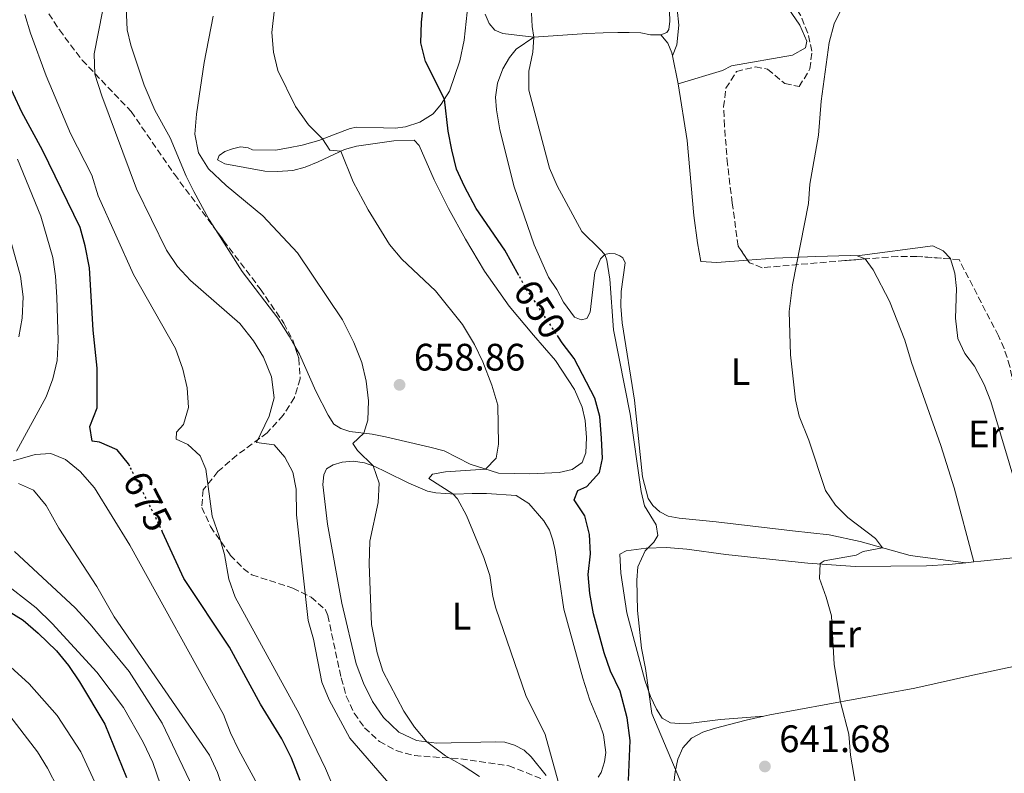
# Model space of a CAD drawing. Units: metres. Extents: x 654998 to 658457, y 4739429 to 4741820.
# Drawn here: x 655591 to 655849, y 4740068 to 4740265 of the extents above; entities that cross this region are included whole.
import ezdxf
from ezdxf.enums import TextEntityAlignment as Align

# ---------------------------------------------------------------- set-up
doc = ezdxf.new("R2010")
doc.units = ezdxf.units.M
doc.header["$MEASUREMENT"] = 0
doc.linetypes.add('DGN Style 3', pattern=[2.435890702152634, 1.739921930109024, -0.6959687720436097])
doc.linetypes.add('DGN Style 5', pattern=[1.217945351076317, 0.5219765790327072, -0.6959687720436097])
for name, color, linetype, lineweight in [('Cota de curva de nivel directora', 7, 'Continuous', 0), ('Cota de punto acotado terreno', 7, 'Continuous', 0), ('Curva de nivel directora', 30, 'Continuous', 30), ('Curva de nivel directora no vista', 30, 'DGN Style 5', 30), ('Curva de nivel intermedia', 30, 'Continuous', 0), ('Etiqueta de uso rústico', 92, 'Continuous', 0), ('Línea de cambio de uso (parcela vista)', 92, 'Continuous', 0), ('Punto acotado terreno (símbolo)', 7, 'Continuous', 0), ('Zona arbolada', 92, 'DGN Style 3', 0)]:
    doc.layers.add(name, color=color, linetype=linetype, lineweight=lineweight)
doc.styles.add('Style-Arial', font='arial.ttf')

# ---------------------------------------------------------------- blocks, each defined once
blk = doc.blocks.new('5PATER')
at = {"layer": 'Punto acotado terreno (símbolo)', "linetype": 'Continuous', "lineweight": 0}
h = blk.add_hatch(color=51, dxfattribs=at)
edge = h.paths.add_edge_path()
edge.add_ellipse((0, 0), major_axis=(-0.1095731443231308, -0.1110710700762829), ratio=0.9994222409660317, start_angle=0, end_angle=360)

msp = doc.modelspace()

# ---------------------------------------------------------------- linework, layer by layer
at = {"layer": 'Curva de nivel directora', "color": 30, "linetype": 'Continuous', "lineweight": 30, "flags": 128}
for points, elevation in [([(655721.6400000004, 4740198.01), (655717.9700000001, 4740204.640000002), (655710.4399999998, 4740215.529999999), (655707.3799999999, 4740221.320000002), (655705.2899999999, 4740225.86), (655704.0999999986, 4740230.91), (655703.1299999985, 4740235.840000001), (655702.1200000005, 4740244.180000001), (655697.2099999997, 4740254.07), (655695.9899999994, 4740258.930000001), (655696.0999999989, 4740264.310000001), (655696.7499999994, 4740270.000000001)], 650.0000000000001), ([(655619.7800000008, 4740148.050000002), (655619.4399999989, 4740148.710000001), (655616.4699999985, 4740152.380000001), (655611.8700000006, 4740154.33), (655609.9599999995, 4740154.620000001), (655609.3400000003, 4740158.49), (655611.2000000001, 4740163.4), (655611.229999999, 4740173.74), (655610.2099999998, 4740183.730000002), (655609.2499999988, 4740200.04), (655608.0599999997, 4740205.800000002), (655606.8300000002, 4740210.580000001), (655596.8899999983, 4740230.830000003), (655591.5100000004, 4740240.760000001), (655587.1600000006, 4740250.17)], 675.0000000000001), ([(655742.7699999994, 4740146.470000002), (655743.4800000002, 4740150.11), (655743.259999999, 4740155.400000001), (655742.7999999986, 4740161.09), (655741.4699999986, 4740165.910000001), (655736.1299999988, 4740176.279999999), (655732.9799999995, 4740180.350000001), (655731.9899999992, 4740181.850000001)], 650.0000000000006), ([(655750.3099999987, 4740065.820000002), (655750.7600000004, 4740076.24), (655750.0000000002, 4740082.210000002), (655748.1299999994, 4740089.17), (655745.6399999994, 4740094.45), (655743.980000001, 4740099.170000001), (655741.149999999, 4740109.390000002), (655740.1699999999, 4740114.77), (655739.7899999999, 4740119.75), (655740.389999999, 4740125.109999999), (655740.0800000007, 4740130.210000001), (655738.9099999993, 4740135.119999999), (655736.1199999999, 4740139.300000001), (655737.0499999997, 4740141.690000001), (655739.4300000002, 4740142.800000001), (655742.7699999994, 4740146.470000002)], 650.0000000000001), ([(655664.3999999996, 4740065.79), (655662.0899999985, 4740071.600000001), (655659.5800000007, 4740076.670000001), (655654.0300000005, 4740085.75), (655645.919999999, 4740100.660000001), (655633.9599999986, 4740118.690000001), (655628.3499999985, 4740130.850000001)], 675.0000000000001), ([(655583.2800000004, 4740113.04), (655591.8700000001, 4740107.77), (655595.8399999999, 4740104.4), (655600.5800000007, 4740099.750000002), (655603.769999998, 4740095.890000002), (655606.6099999989, 4740091.640000001), (655613.2699999998, 4740080.550000002), (655618.9099999992, 4740066.550000003)], 700.0000000000001)]:
    msp.add_lwpolyline(points, dxfattribs=dict(at, elevation=elevation))
at = {"layer": 'Curva de nivel directora no vista', "color": 30, "linetype": 'DGN Style 5', "lineweight": 30, "flags": 128}
for points, elevation in [([(655731.9899999992, 4740181.850000001), (655723.4299999984, 4740194.78), (655721.6400000004, 4740198.01)], 650.0000000000005), ([(655628.3499999985, 4740130.850000001), (655626.4399999996, 4740134.970000002), (655619.7800000008, 4740148.050000002)], 675.0000000000005)]:
    msp.add_lwpolyline(points, dxfattribs=dict(at, elevation=elevation))
at = {"layer": 'Curva de nivel intermedia', "color": 30, "linetype": 'Continuous', "lineweight": 0, "flags": 128}
for points, elevation in [([(655716.1300000006, 4740164.039999997), (655714.51, 4740169.330000001), (655712.1600000008, 4740175.41), (655709.9900000005, 4740179.92), (655706.8700000002, 4740185.16), (655699.8300000017, 4740194.029999999), (655691.0000000005, 4740202.319999999), (655687.7200000014, 4740206.100000001), (655682.2100000017, 4740215.230000001), (655678.2900000013, 4740222.51), (655674.980000001, 4740230.560000001), (655672.1399999999, 4740230.82), (655670.2300000011, 4740233.76), (655666.5900000001, 4740237.430000001), (655663.120000001, 4740242.220000001), (655658.5600000012, 4740251.659999999), (655657.4100000003, 4740256.529999999), (655656.980000001, 4740261.63), (655658.2700000008, 4740273.32)], 655), ([(655644.5600000002, 4740124.980000001), (655643.2000000012, 4740129.789999999), (655641.3300000002, 4740134.969999999), (655639.7000000008, 4740147.32), (655638.1800000009, 4740150.779999998), (655635.0100000014, 4740153.800000001), (655631.9500000014, 4740155.180000001), (655631.9700000016, 4740157.02), (655633.8400000001, 4740158.970000001), (655635.120000001, 4740163.409999999), (655634.8000000013, 4740168.609999998), (655633.7000000017, 4740173.48), (655631.7700000004, 4740178.869999998), (655620.7599999999, 4740198.249999999), (655611.5300000008, 4740218.909999999), (655609.8299999998, 4740224.27), (655604.2500000009, 4740235.21), (655597.9200000007, 4740250.289999999), (655593.77, 4740261.429999999), (655592.2700000004, 4740266.34)], 670.0000000000001), ([(655648.57, 4740185.41), (655635.6500000006, 4740196.720000001), (655632.2900000013, 4740200.410000001), (655629.3800000009, 4740204.650000001), (655621.5399999999, 4740220.689999999), (655612.4299999994, 4740245.039999999), (655610.6500000001, 4740250.73), (655610.4600000002, 4740256.060000001), (655612.6500000006, 4740267.109999998)], 665), ([(655691.5300000003, 4740083.899999999), (655686.0300000017, 4740094.390000001), (655684.5400000009, 4740099.170000001), (655683.0700000002, 4740106.649999999), (655682.4199999997, 4740122.430000001), (655682.6200000007, 4740128.42), (655684.7500000009, 4740138.609999998), (655685.0500000004, 4740143.609999998), (655683.5199999993, 4740148.179999999), (655679.410000001, 4740152.17), (655678.1799999995, 4740154.050000001), (655681.0499999993, 4740156.720000001), (655682.0900000011, 4740160.159999999), (655682.2400000007, 4740165.16), (655681.6600000019, 4740170.359999998), (655680.4800000016, 4740175.220000001), (655678.4299999997, 4740180.429999998), (655675.4300000002, 4740186.42), (655663.6399999995, 4740203.989999999), (655654.5800000004, 4740213.599999999), (655645.0000000005, 4740221.609999999), (655640.3600000001, 4740225.91), (655637.7600000007, 4740230.13), (655636.7800000017, 4740235.039999999), (655637.24, 4740240.289999999), (655639.2600000005, 4740253.81), (655641.6200000008, 4740265.91)], 660.0000000000001), ([(655724.2500000009, 4740246.569999999), (655724.2199999997, 4740251.509999999), (655725.2700000004, 4740256.519999999), (655725.5200000005, 4740260.42), (655725.0700000012, 4740263.189999998), (655724.9500000007, 4740266.74)], 645.0000000000001), ([(655814.9900000005, 4740129.12), (655807.6900000003, 4740134.689999999), (655804.4900000017, 4740137.84), (655801.9000000012, 4740141.699999999), (655797.5200000004, 4740154.889999999), (655794.9699999999, 4740161.190000001), (655794.0500000013, 4740165.48), (655792.7000000012, 4740177.25), (655792.3700000005, 4740188.58), (655793.24, 4740195.539999999), (655797.4000000019, 4740216.899999999), (655797.7400000015, 4740221.929999999), (655800.0800000017, 4740234.759999999), (655800.7700000001, 4740243.63), (655802.8500000011, 4740259.039999999), (655804.160000001, 4740263.87), (655806.0200000006, 4740267.679999999)], 640), ([(655764.690000002, 4740063.689999999), (655756.4100000008, 4740083.320000002), (655754.7700000001, 4740095.109999999), (655753.6900000006, 4740100.449999999), (655752.7100000017, 4740110.34), (655752.5300000005, 4740118.199999998), (655752.7800000008, 4740121.689999999), (655754.6600000006, 4740125.92), (655756.9100000014, 4740128.199999999), (655757.990000001, 4740129.970000002), (655757.6, 4740132.689999999), (655754.4900000007, 4740137.66), (655753.6400000014, 4740141.449999999), (655750.7800000004, 4740161.699999999), (655746.3900000005, 4740183.75), (655745.4299999994, 4740197.09), (655744.6700000016, 4740202.020000001), (655744.0900000005, 4740203.509999999), (655742.9400000017, 4740204.859999998), (655738.0700000012, 4740209.52), (655731.6300000015, 4740221.52), (655729.6700000013, 4740226.12), (655724.2500000009, 4740246.569999999)], 645.0000000000001), ([(655590.1600000003, 4740152.01), (655597.9299999997, 4740166.21), (655599.5999999995, 4740170.929999999), (655600.7700000006, 4740175.789999999), (655601.020000001, 4740181.019999999), (655600.6900000002, 4740192.349999999), (655600.3700000006, 4740197.809999999), (655599.6500000008, 4740202.76), (655596.5199999993, 4740213.59), (655590.3700000005, 4740228.509999999)], 680), ([(655590.7200000013, 4740181.92), (655591.5900000008, 4740186.84), (655591.8800000013, 4740192.4), (655591.1900000006, 4740197.829999999), (655586.7900000019, 4740213.63)], 685.0000000000001), ([(655688.1300000005, 4740064.51), (655677.4100000005, 4740076.91), (655671.940000001, 4740086.92), (655670.0800000014, 4740091.570000002), (655667.8300000007, 4740102.829999999), (655666.4800000006, 4740107.65), (655663.4299999995, 4740135.310000001), (655663.310000001, 4740142.100000001), (655662.4200000013, 4740146.489999999), (655660.3499999995, 4740150.460000001), (655657.5800000001, 4740153.689999999), (655652.9500000009, 4740154.310000001), (655656.2900000003, 4740161.17), (655657.6100000013, 4740166), (655656.9100000017, 4740171.519999999), (655654.8100000008, 4740176.67), (655652.1799999998, 4740180.92), (655648.57, 4740185.41)], 665), ([(655732.3700000015, 4740063.98), (655728.5, 4740077.849999999), (655723.4599999997, 4740088.07), (655715.5899999996, 4740110.92), (655714.7699999993, 4740113.939999999), (655714.0499999997, 4740119.460000002), (655712.4300000013, 4740124.189999999), (655707.9000000006, 4740135.13), (655705.5600000004, 4740139.550000002), (655704.2999999998, 4740140.820000002), (655698.0800000015, 4740144.830000001), (655699.0400000004, 4740145.970000001), (655702.390000001, 4740146.569999999), (655712.9299999998, 4740147.31), (655715.7000000014, 4740150.210000001), (655716.2699999991, 4740153.84), (655716.1300000006, 4740164.039999997)], 655), ([(655644.3400000011, 4740083.06), (655619.8200000012, 4740127.4), (655610.5300000017, 4740142.399999999), (655606.8100000002, 4740146.730000001), (655602.9200000009, 4740149.86), (655599.13, 4740151.429999999), (655594.9800000016, 4740151.13), (655589.2900000009, 4740149.489999999)], 680), ([(655646.3200000013, 4740057.029999998), (655642.7800000008, 4740067.88), (655640.6300000006, 4740072.390000001), (655615.7100000007, 4740108.67), (655611.1799999999, 4740116.539999999), (655601.2200000001, 4740131.849999999), (655597.9200000007, 4740137.77), (655594.5999999993, 4740141.769999999), (655590.680000001, 4740143.59)], 685.0000000000001), ([(655811.2300000008, 4740056.21), (655808.4600000014, 4740072.38), (655807.9699999997, 4740077.9), (655805.8000000016, 4740086.31), (655804.1800000012, 4740096.2), (655803.4099999999, 4740108.869999999), (655802.050000001, 4740113.829999999), (655800.2800000008, 4740118.720000001), (655800.4600000017, 4740122.630000001), (655801.500000001, 4740123.310000001), (655809.920000001, 4740124.779999999), (655811.7800000008, 4740125.779999998), (655816.7600000007, 4740126.730000001), (655814.9900000005, 4740129.12)], 640), ([(655628.2600000012, 4740080.779999999), (655619.5900000008, 4740094.34), (655609.4299999997, 4740106.75), (655605.4500000012, 4740111.01), (655589.5700000002, 4740125.720000001)], 690), ([(655675.3300000018, 4740058.609999998), (655670.990000001, 4740068.890000001), (655664.1500000014, 4740083.210000001), (655647.3800000009, 4740113.779999999), (655645.7400000002, 4740118.5), (655644.5600000002, 4740124.980000001)], 670.0000000000001), ([(655622.7000000001, 4739993.319999999), (655621.6400000005, 4739996.079999999), (655626.1700000013, 4740015.3), (655629.4200000013, 4740027.01), (655630.5499999999, 4740032.56), (655631.2800000008, 4740037.849999999), (655631.4400000018, 4740048.519999999), (655630.9800000014, 4740053.970000001), (655629.8000000013, 4740058.83), (655625.8000000003, 4740070.509999999), (655623.3100000002, 4740075.789999999), (655618.1400000004, 4740084.899999999), (655611.1900000012, 4740094.13), (655599.480000001, 4740106.92), (655595.2400000008, 4740110.970000001), (655586.1200000013, 4740118.140000001)], 695), ([(655593.4700000006, 4740091.059999999), (655581.6399999997, 4740101.779999999)], 705), ([(655611.6500000015, 4740063.079999999), (655606.9300000007, 4740073.260000001), (655600.7999999997, 4740082.78), (655593.4700000006, 4740091.059999999)], 705), ([(655600.9500000017, 4740063.81), (655598.2500000016, 4740069.050000002), (655595.6100000018, 4740073.300000001), (655587.5100000015, 4740083.819999999)], 710.0000000000001), ([(655653.7500000012, 4740063.819999998), (655648.3100000008, 4740073.73), (655646.1000000001, 4740078.289999999), (655644.3400000011, 4740083.06)], 680), ([(655711.3300000017, 4740066.789999999), (655706.820000001, 4740069.829999999), (655702.400000002, 4740072.25), (655697.5100000015, 4740075.890000002), (655694.2900000006, 4740079.74), (655691.5300000003, 4740083.899999999)], 660.0000000000001), ([(655638.1500000019, 4740060.07), (655628.2600000012, 4740080.779999999)], 690)]:
    msp.add_lwpolyline(points, dxfattribs=dict(at, elevation=elevation))
at = {"layer": 'Línea de cambio de uso (parcela vista)', "color": 92, "linetype": 'Continuous', "lineweight": 0, "extrusion": (0.003107958722259903, -0.01573270139199098, 0.9998714030811618), "elevation": -71896.9361436853, "flags": 128}
msp.add_lwpolyline([(1562001.407866079, 4522723.586596636), (1562001.407866079, 4522716.103782994)], dxfattribs=at)
at = {"layer": 'Línea de cambio de uso (parcela vista)', "color": 92, "linetype": 'Continuous', "lineweight": 0, "extrusion": (0.2366274067299206, 0.1739069053782246, 0.9559099636712876), "elevation": 980147.8772082011, "flags": 128}
msp.add_lwpolyline([(3431221.091025343, -3188360.948641214), (3431219.200628944, -3188362.208602109), (3431219.169727488, -3188362.208602109)], dxfattribs=at)
at = {"layer": 'Línea de cambio de uso (parcela vista)', "color": 92, "linetype": 'Continuous', "lineweight": 0, "extrusion": (-0.102371941201605, 0.9934622614414601, 0.05052445691182739), "elevation": 4642025.826230493, "flags": 128}
msp.add_lwpolyline([(-1138262.332438085, -234198.3062881838), (-1138264.22406118, -234198.6266974027), (-1138277.72272536, -234198.1560963624)], dxfattribs=at)
at = {"layer": 'Línea de cambio de uso (parcela vista)', "color": 92, "linetype": 'Continuous', "lineweight": 0, "extrusion": (0.1585054213561686, 0.01820157947923147, 0.9871903230406814), "elevation": 190860.5158301115, "flags": 128}
msp.add_lwpolyline([(4634355.759559891, -1176948.468116595), (4634355.759559891, -1176950.599149209)], dxfattribs=at)
at = {"layer": 'Línea de cambio de uso (parcela vista)', "color": 92, "linetype": 'Continuous', "lineweight": 0}
for points in [[(655761.8399999999, 4740255.5, 642.0899999999965), (655762.9600000001, 4740258.390000001, 641.4900000000052), (655763.5, 4740263.57, 641.529999999999), (655762.6200000001, 4740272.039999999, 641.5599999999977), (655754.2599999999, 4740308.16, 641.9499999999971), (655750.25, 4740323.730000001, 641.8899999999994), (655750.0499999998, 4740326.59, 641.820000000007), (655750.6431999998, 4740327.2246, 641.732600000003)], [(655762.4773000004, 4740311.097100001, 641.0730999999942), (655763.3499999996, 4740309.289999999, 641.029999999999), (655769.9299999997, 4740297.949999999, 640.7400000000052), (655781.4800000006, 4740282.279999999, 640.4100000000036), (655789.2100000001, 4740272.32, 640.3399999999965), (655795.2000000002, 4740263.529999999, 640.179999999993), (655797.0099999999, 4740259.359999999, 640.5099999999948), (655796.6600000003, 4740257.609999999, 640.570000000007), (655793.2800000003, 4740255.689999999, 641), (655777.3099999997, 4740252.949999999, 641.4900000000052), (655774.9000000004, 4740251.680000001, 641.4600000000064), (655763.29, 4740248.16, 641.9700000000012)], [(655618.7800000003, 4740270.140000001, 662.0800000000017), (655619.1200000001, 4740262.32, 662.0800000000017), (655620.04, 4740258.289999999, 662.0500000000029), (655621.2400000002, 4740254.630000001, 661.6199999999953), (655623.5, 4740247.859999999, 661.5200000000041), (655626.3200000003, 4740241.34, 661.1900000000023), (655630.3300000001, 4740234.09, 661.1300000000047), (655634.5199999996, 4740223.980000001, 661.320000000007), (655636.5499999998, 4740220.050000001, 661.4199999999983), (655640.5, 4740212.730000001, 661.75), (655642.1988000004, 4740210.071699999, 661.8279999999941)], [(655739.3200000003, 4740155.630000001, 652.2700000000041), (655738.9900000002, 4740160.029999999, 652.3699999999953), (655738.1600000003, 4740163.57, 652.6699999999983), (655736.2100000001, 4740168.16, 652.6699999999983), (655731.2000000002, 4740175.720000001, 653), (655725.4100000003, 4740182.4, 653.320000000007), (655719.0499999998, 4740190, 652.8600000000006), (655712.6200000001, 4740199.17, 653.1300000000047), (655707.6900000004, 4740207.51, 653.1600000000036), (655703.2199999997, 4740215.539999999, 652.6300000000047), (655699.4600000001, 4740223.060000001, 652.6000000000058), (655695.54, 4740232.029999999, 652.3399999999965), (655694.2199999997, 4740233.480000001, 652.3399999999965), (655688.8600000005, 4740233.26, 652.7299999999959), (655679.1500000004, 4740231.850000001, 654.3399999999965), (655675.9400000004, 4740231.02, 654.8099999999977), (655669.0999999996, 4740227.74, 656.1900000000023), (655665.7100000001, 4740226.369999999, 657.0399999999936), (655662.4699999997, 4740225.51, 657.7400000000052), (655658.4199999999, 4740225.220000001, 658.4900000000052), (655655.0899999999, 4740225.369999999, 659.1199999999953), (655644.6799999997, 4740227.279999999, 660.570000000007), (655642.7100000001, 4740228.289999999, 660.6000000000058), (655643.2100000001, 4740229.449999999, 660.529999999999), (655644.6699999999, 4740230.5, 660.1699999999983), (655646.7000000002, 4740231.180000001, 660.1399999999994), (655648.7599999999, 4740231.680000001, 659.4799999999959), (655650.7400000002, 4740231.4, 659.279999999999), (655651.8700000001, 4740230.930000001, 659.25), (655657.9299999997, 4740230.810000001, 657.2100000000064), (655661.3399999999, 4740231.41, 655.9900000000052), (655664.9100000003, 4740232.180000001, 655.7299999999959), (655669.2699999996, 4740233.4, 655.0399999999936), (655673.5800000001, 4740234.980000001, 654.8699999999953), (655677.4900000002, 4740236.460000001, 653.75), (655679.1299999999, 4740236.850000001, 653.6199999999953), (655686.1799999997, 4740236.689999999, 652.529999999999), (655689.2800000003, 4740236.59, 651.5800000000017), (655691.9699999997, 4740236.980000001, 651.4199999999983), (655695.6600000003, 4740238.119999999, 651.2200000000012), (655699.1699999999, 4740240.34, 650.4600000000064), (655701.3099999997, 4740242.890000001, 650.1000000000058), (655703.4400000004, 4740246.300000001, 649.8399999999965), (655706.1900000004, 4740254.26, 648.9799999999959), (655707.3200000003, 4740259.66, 648.779999999999), (655708.1100000005, 4740266.92, 648.5500000000029)], [(655712.8300000001, 4740266.4, 646.5399999999936), (655713.8700000001, 4740264.02, 646.5399999999936), (655715.3600000005, 4740262.279999999, 646.1499999999943), (655717.4199999999, 4740261.369999999, 646.1499999999943), (655725.54, 4740260.430000001, 645)], [(655758.7800000003, 4740261.060000001, 642.6300000000047), (655760.3099999997, 4740261.619999999, 642.6600000000036), (655760.8899999997, 4740262.390000001, 643.0599999999977), (655761.1600000003, 4740264.640000001, 642.9600000000064), (655761.04, 4740267.17, 642.9600000000064)], [(655838.5999999996, 4740122.789999999, 636.9799999999959), (655824.04, 4740124.66, 639.4499999999971), (655810.9500000002, 4740128.380000001, 640.4400000000023), (655802.8200000003, 4740130.07, 640.8300000000017), (655793.2800000003, 4740131.199999999, 641.3300000000017), (655773.25, 4740133.52, 643.1900000000023), (655763.5800000001, 4740134.449999999, 644.0399999999936), (655760.7400000002, 4740134.980000001, 644.2400000000052), (655758.5, 4740136.15, 644.3099999999977), (655756.7199999997, 4740137.82, 644.3999999999943), (655755.4900000002, 4740139.600000001, 644.2700000000041), (655753.9800000006, 4740145.26, 644.3099999999977), (655751.8799999999, 4740165.33, 643.8399999999965), (655748.6799999997, 4740185.630000001, 643.8399999999965), (655748.3200000003, 4740190.01, 643.9400000000023), (655748.4299999997, 4740193.859999999, 643.9400000000023), (655749.4400000004, 4740201.289999999, 643.8800000000047), (655748.8499999996, 4740202.66, 644.2700000000041), (655748.0199999996, 4740203.199999999, 644.5), (655746.8499999996, 4740203.67, 644.6999999999971), (655745.2999999998, 4740203.730000001, 645.1600000000036), (655744.0899999999, 4740203.51, 645.3600000000006), (655743, 4740202.390000001, 645.6600000000036), (655741.5, 4740198.800000001, 646.5399999999936), (655740.29, 4740188.41, 647.3300000000017), (655739.3700000001, 4740186.74, 647.3699999999953), (655737.9600000001, 4740186.439999999, 647.429999999993), (655736.1399999997, 4740187.060000001, 647.5), (655733.3099999997, 4740191.01, 647.3699999999953), (655731.5300000003, 4740194.33, 647.1999999999971), (655729.3499999996, 4740197.539999999, 647.1699999999983), (655725.6299999999, 4740206.01, 646.9700000000012), (655720.3799999999, 4740221.199999999, 646.7700000000041), (655716.6100000005, 4740236.16, 646.7400000000052), (655715.7300000006, 4740241.41, 646.7400000000052), (655715.5300000003, 4740244.730000001, 646.4100000000036), (655716, 4740248.33, 646.279999999999), (655717.4000000004, 4740252.15, 645.9799999999959), (655719.1699999999, 4740255.119999999, 645.8500000000058), (655720.9000000004, 4740257.300000001, 645.5599999999977), (655725.54, 4740260.430000001, 645)], [(655725.54, 4740260.430000001, 645), (655739.4400000004, 4740261.380000001, 644.5399999999936), (655743.6900000004, 4740261.57, 644.1399999999994), (655747.54, 4740261.630000001, 643.5800000000017), (655750.4699999997, 4740261.66, 643.5200000000041), (655753.5300000003, 4740261.57, 642.9600000000064), (655756.0800000001, 4740261.07, 642.9600000000064), (655758.7800000003, 4740261.060000001, 642.6300000000047)], [(655758.7800000003, 4740261.060000001, 642.6300000000047), (655760.5999999996, 4740258.869999999, 642.1699999999983), (655761.6799999997, 4740256.32, 642.1000000000058), (655761.8399999999, 4740255.5, 642.0899999999965)], [(655763.29, 4740248.16, 641.9700000000012), (655765.6299999999, 4740233.369999999, 641.6699999999983), (655767.4600000001, 4740213.76, 641.2100000000064), (655768.3499999996, 4740206.57, 641.3800000000047), (655769.25, 4740201.65, 641.1499999999943), (655773.4400000004, 4740201.449999999, 641.0500000000029), (655781.4757000003, 4740202.057499999, 640.6290000000008)], [(655642.1988000004, 4740210.071699999, 661.8279999999941), (655649.2100000001, 4740199.100000001, 662.1499999999943), (655658.54, 4740186.800000001, 662.3399999999965), (655661.4800000006, 4740182.100000001, 662.3800000000047), (655662.9742999999, 4740179.490599999, 662.3800000000047)], [(655834.6382999998, 4740202.3617, 639.3776999999973), (655834.6100000005, 4740202.460000001, 639.3800000000047), (655832.7199999997, 4740204.49, 639.5200000000041), (655830.0199999996, 4740205.810000001, 639.4499999999971), (655810.1699999999, 4740203.180000001, 639.3399999999965)], [(655781.4757000003, 4740202.057499999, 640.6290000000008), (655788.5199999996, 4740202.59, 640.2599999999948), (655799.3700000001, 4740202.970000001, 639.8000000000029), (655808.3899999997, 4740203.27, 639.8300000000017), (655810.1699999999, 4740203.180000001, 639.3399999999965)], [(655812.2783000005, 4740202.345100001, 638.9700000000012), (655814.3600000005, 4740199.52, 638.9700000000012), (655818.6699999999, 4740191.33, 638.9400000000023), (655822.6500000004, 4740181.08, 638.8800000000047), (655824.4000000004, 4740175.26, 638.9400000000023), (655832.04, 4740153.480000001, 638.8099999999977), (655835.5800000001, 4740142.4, 638.8399999999965), (655840.6900000004, 4740123.029999999, 636.6399999999994)], [(655856, 4740124.600000001, 636.7899999999936), (655852.5099999999, 4740140.49, 638.1000000000058), (655845.1699999999, 4740165.01, 638.3000000000029), (655843.4299999997, 4740169.51, 638.429999999993), (655840.9100000003, 4740174.289999999, 638.3600000000006), (655838.3700000001, 4740177.560000001, 638.5), (655836.5, 4740181.529999999, 638.7299999999959), (655835.9199999999, 4740186.82, 638.8899999999994), (655836.2000000002, 4740194.630000001, 639.3800000000047), (655835.7199999997, 4740198.600000001, 639.2899999999936), (655834.6382999998, 4740202.3617, 639.3776999999973)], [(655662.9742999999, 4740179.490599999, 662.3800000000047), (655664.1600000003, 4740177.42, 662.3800000000047), (655668.4900000002, 4740167.77, 662.4700000000012), (655671.6699999999, 4740161.460000001, 661.820000000007), (655673.2300000006, 4740159.119999999, 661.5899999999965), (655675.0099999999, 4740157.91, 660.8300000000017), (655677.3600000005, 4740157.17, 660.6600000000036), (655683.2100000001, 4740156.449999999, 659.6100000000006), (655686.6799999997, 4740155.77, 659.6100000000006), (655698.2999999998, 4740153.039999999, 657.4700000000012), (655702.0700000003, 4740152.140000001, 657.2400000000052), (655708.9000000004, 4740148.58, 655.7899999999936), (655716.2599999999, 4740146.279999999, 654.3399999999965), (655724.5, 4740146.039999999, 653.0599999999977), (655732.1299999999, 4740146.41, 652.5), (655735.5999999996, 4740147.210000001, 652.2100000000064), (655738.1600000003, 4740149.01, 652.070000000007), (655739.1200000001, 4740151.57, 652.2700000000041), (655739.3200000003, 4740155.630000001, 652.2700000000041)], [(655742.4067000002, 4740066.623600001, 654.0714000000007), (655743.2000000002, 4740067.91, 654.0500000000029), (655744.0300000003, 4740070.630000001, 653.75), (655744.3700000001, 4740073.100000001, 653.75), (655743.7699999996, 4740077.77, 653.820000000007), (655742.8200000003, 4740080.539999999, 653.6900000000023), (655740.1699999999, 4740086.800000001, 653.8800000000047), (655738.4000000004, 4740092.560000001, 653.1300000000047), (655733.3700000001, 4740110.619999999, 653.2599999999948), (655731.0800000001, 4740126.039999999, 653.3899999999994), (655730.5199999996, 4740128.689999999, 653.1300000000047), (655729.6100000005, 4740131.34, 653), (655728.1699999999, 4740133.810000001, 652.9600000000064), (655724.25, 4740138.289999999, 652.7599999999948), (655720.9400000004, 4740140.42, 653.0599999999977), (655713.1200000001, 4740140.939999999, 653.2599999999948), (655709.4000000004, 4740140.92, 654.4100000000036), (655704.9299999997, 4740140.779999999, 654.7100000000064), (655699.8799999999, 4740141.100000001, 657.0399999999936), (655697.6699999999, 4740141.57, 657.7400000000052), (655692.7800000003, 4740143.600000001, 659.1199999999953), (655686.79, 4740146.59, 659.8699999999953), (655683.9600000001, 4740148.039999999, 659.8699999999953), (655681.2000000002, 4740148.930000001, 660.6600000000036), (655678.2300000006, 4740149.359999999, 660.7299999999959), (655675.3700000001, 4740149.130000001, 661.3600000000006), (655673.0499999998, 4740148.480000001, 661.7200000000012), (655671.2999999998, 4740147.390000001, 662.2100000000064), (655670.5700000003, 4740145.82, 662.2100000000064), (655670.2999999998, 4740143.279999999, 662.3800000000047), (655671.5599999997, 4740132.880000001, 661.9199999999983), (655675.3200000003, 4740112.25, 661.0899999999965), (655679.0499999998, 4740096.369999999, 660.8000000000029), (655680.9400000004, 4740091.279999999, 660.8000000000029), (655683.3200000003, 4740086.430000001, 660.7599999999948), (655686.2199999997, 4740082.25, 660.7299999999959), (655690.1900000004, 4740078.480000001, 660.3999999999943), (655694.8099999997, 4740076.289999999, 660.2400000000052), (655700.0700000003, 4740075.52, 659.779999999999), (655715.5, 4740075.930000001, 657.4100000000036), (655717.9699999997, 4740075.789999999, 657.0099999999948), (655720.5199999996, 4740075.029999999, 656.5200000000041), (655722.9900000002, 4740073.77, 656.1600000000036), (655724.8099999997, 4740072, 656.0200000000041), (655728.7400000002, 4740067.08, 655.3999999999943)], [(655785.7599999999, 4740082.609999999, 641.5599999999977), (655774.3600000005, 4740081.789999999, 643.2700000000041), (655766.7400000002, 4740080.83, 643.5), (655763.5499999998, 4740080.720000001, 643.8899999999994), (655761.3099999997, 4740080.869999999, 643.9900000000052), (655759.1100000005, 4740082.07, 644.1199999999953), (655757.6699999999, 4740084.470000001, 644.4199999999983), (655756.0800000001, 4740087.82, 644.4199999999983), (655754.5700000003, 4740092.100000001, 644.6199999999953), (655749.9199999999, 4740109.67, 645.179999999993), (655748.2699999996, 4740120.07, 645.4400000000023), (655748.0199999996, 4740125.07, 645.4400000000023), (655749.75, 4740125.930000001, 645.179999999993), (655754.9000000004, 4740126.640000001, 644.9100000000036), (655760.2999999998, 4740126.76, 644.1600000000036), (655765.6100000005, 4740126.390000001, 643.570000000007), (655775.7800000003, 4740124.980000001, 641.9799999999959), (655786.3700000001, 4740123.84, 640.7299999999959), (655797.29, 4740122.730000001, 639.9799999999959), (655809.6200000001, 4740121.859999999, 639.4799999999959), (655828.2800000003, 4740121.99, 637.8399999999965), (655834.2000000002, 4740122.33, 637.1499999999943), (655838.5999999996, 4740122.789999999, 636.9799999999959)], [(655785.7599999999, 4740082.609999999, 641.5599999999977), (655787.3200000003, 4740082.960000001, 641.429999999993), (655825.2400000002, 4740089.949999999, 638.4600000000064), (655840.4699999997, 4740093.390000001, 637.8999999999943), (655858.8200000003, 4740097.300000001, 638.3000000000029), (655864.75, 4740098.26, 637.8399999999965), (655866.0700000003, 4740098.350000001, 637.8099999999977)], [(655761.4797999999, 4740059.107100001, 645.482799999998), (655762.5099999999, 4740068.039999999, 645.2400000000052), (655763.2599999999, 4740071.350000001, 644.9499999999971), (655764.54, 4740074.34, 644.5800000000017), (655766.8200000003, 4740076.83, 644.1600000000036), (655769.7400000002, 4740078.439999999, 643.4700000000012), (655772.7800000003, 4740079.430000001, 642.7100000000064), (655781.1299999999, 4740081.57, 641.9499999999971), (655785.7599999999, 4740082.609999999, 641.5599999999977)]]:
    msp.add_polyline3d(points, dxfattribs=at)
at = {"layer": 'Zona arbolada', "color": 92, "linetype": 'DGN Style 3', "lineweight": 0}
for points in [[(655775.2199999997, 4740242.15, 648.6999999999971), (655775.8300000001, 4740247.02, 648.6999999999971), (655778.5700000003, 4740251.439999999, 648.6999999999971), (655783.5199999996, 4740252.640000001, 648.8300000000017), (655786.7199999997, 4740252.02, 648.9600000000064), (655791.25, 4740248.26, 649.429999999993), (655794.9900000002, 4740247.470000001, 649.75), (655797.8200000003, 4740252.100000001, 649.1000000000058), (655798.3300000001, 4740256.77, 648.3000000000029), (655797.25, 4740261.49, 647.9900000000052), (655795.3499999996, 4740266.189999999, 647.7299999999959), (655788.3399999999, 4740277.109999999, 647.3999999999943), (655779.6399999997, 4740288.689999999, 647.1999999999971), (655770.1900000004, 4740301.029999999, 647.25), (655762.4773000004, 4740311.097100001, 647.7844999999943)], [(655598.5899999999, 4740266.560000001, 670.4199999999983), (655601.3399999999, 4740262.310000001, 670), (655607.2999999998, 4740254.41, 669.1300000000047), (655620.1200000001, 4740240.980000001, 667.9199999999983), (655631.4500000002, 4740224.52, 667), (655644.3499999996, 4740207.180000001, 665.8000000000029), (655653.9299999997, 4740194.480000001, 666.1300000000047), (655660.0999999996, 4740185.52, 666.6000000000058), (655662.4600000001, 4740181.039999999, 666.7100000000064), (655664.0300000003, 4740176.310000001, 666.8399999999965), (655664.3700000001, 4740170.970000001, 667.5399999999936), (655662.8499999996, 4740166.08, 668.3999999999943), (655659.9600000001, 4740161.4, 668.8800000000047), (655655.75, 4740156.850000001, 669.5), (655647.8099999997, 4740150.960000001, 670.8800000000047), (655642.8600000005, 4740146.66, 671.7700000000041), (655638.9699999997, 4740141.850000001, 672.6600000000036), (655638.6500000004, 4740137.289999999, 672.8800000000047), (655640.9100000003, 4740132.279999999, 672.4499999999971), (655646.0899999999, 4740124.789999999, 671.3500000000058), (655649.4800000006, 4740121.279999999, 670.679999999993), (655651.7300000006, 4740119.619999999, 670.2899999999936), (655662.4800000006, 4740116.180000001, 668.5800000000017), (655667.2199999997, 4740113.76, 668.1300000000047), (655670.9800000006, 4740110.470000001, 667.8000000000029), (655671.5899999999, 4740109.01, 667.6499999999943), (655675.1299999999, 4740092.630000001, 665.5500000000029), (655676.4500000002, 4740087.9, 665.1000000000058), (655678.5199999996, 4740083.41, 664.7400000000052), (655681.2199999997, 4740079.600000001, 664.3600000000006), (655685.1200000001, 4740076.01, 663.8399999999965), (655689.5199999996, 4740073.609999999, 663.3000000000029), (655694.2800000003, 4740072.289999999, 662.7599999999948), (655706.4299999997, 4740071.480000001, 661.3300000000017), (655718.9800000006, 4740069.66, 659.3600000000006), (655727.8700000001, 4740066.100000001, 657.929999999993)], [(655598.5899999999, 4740266.560000001, 670.4199999999983), (655601.3399999999, 4740262.310000001, 670), (655607.2999999998, 4740254.41, 669.1300000000047), (655620.1200000001, 4740240.980000001, 667.9199999999983), (655631.4500000002, 4740224.52, 667), (655642.1988000004, 4740210.071699999, 666.0001000000047)], [(655850.1500000004, 4740174.210000001, 644.6100000000006), (655848.6299999999, 4740178.91, 644.9600000000064), (655847.1399999997, 4740182.210000001, 645.3000000000029), (655836.8499999996, 4740202.199999999, 647.6399999999994), (655825.7699999996, 4740203.01, 647.6399999999994), (655820.7800000003, 4740203.01, 647.6399999999994), (655806.9699999997, 4740201.930000001, 647.6999999999971), (655785.29, 4740200.060000001, 648.5500000000029), (655781.9500000002, 4740201.350000001, 648.6999999999971), (655779.0199999996, 4740205.720000001, 648.570000000007), (655777.4600000001, 4740217.01, 648.3300000000017), (655776.2300000006, 4740227.16, 648.429999999993), (655775.4400000004, 4740237.130000001, 648.6100000000006), (655775.2199999997, 4740242.15, 648.6999999999971), (655775.8300000001, 4740247.02, 648.6999999999971), (655778.5700000003, 4740251.439999999, 648.6999999999971), (655783.5199999996, 4740252.640000001, 648.8300000000017), (655786.7199999997, 4740252.02, 648.9600000000064), (655791.25, 4740248.26, 649.429999999993), (655794.9900000002, 4740247.470000001, 649.75), (655797.8200000003, 4740252.100000001, 649.1000000000058), (655798.3300000001, 4740256.77, 648.3000000000029), (655797.25, 4740261.49, 647.9900000000052), (655795.3499999996, 4740266.189999999, 647.7299999999959)], [(655781.4757000003, 4740202.057499999, 648.6790000000037), (655779.0199999996, 4740205.720000001, 648.570000000007), (655777.4600000001, 4740217.01, 648.3300000000017), (655776.2300000006, 4740227.16, 648.429999999993), (655775.4400000004, 4740237.130000001, 648.6100000000006), (655775.2199999997, 4740242.15, 648.6999999999971)], [(655642.1988000004, 4740210.071699999, 666.0001000000047), (655644.3499999996, 4740207.180000001, 665.8000000000029), (655653.9299999997, 4740194.480000001, 666.1300000000047), (655660.0999999996, 4740185.52, 666.6000000000058), (655662.4600000001, 4740181.039999999, 666.7100000000064), (655662.9742999999, 4740179.490599999, 666.7526000000071)], [(655812.2783000005, 4740202.345100001, 647.6769000000058), (655806.9699999997, 4740201.930000001, 647.6999999999971), (655785.29, 4740200.060000001, 648.5500000000029), (655781.9500000002, 4740201.350000001, 648.6999999999971), (655781.4757000003, 4740202.057499999, 648.6790000000037)], [(655834.6382999998, 4740202.3617, 647.6399999999994), (655825.7699999996, 4740203.01, 647.6399999999994), (655820.7800000003, 4740203.01, 647.6399999999994), (655812.2783000005, 4740202.345100001, 647.6769000000058)], [(655867.0214999998, 4740096.4736, 646.3145999999979), (655865.4000000004, 4740103.230000001, 646.2899999999936), (655862.3899999997, 4740116.92, 645.3699999999953), (655854.0800000001, 4740149.300000001, 644.3099999999977), (655852.0099999999, 4740164.369999999, 644.2400000000052), (655850.1500000004, 4740174.210000001, 644.6100000000006), (655848.6299999999, 4740178.91, 644.9600000000064), (655847.1399999997, 4740182.210000001, 645.3000000000029), (655836.8499999996, 4740202.199999999, 647.6399999999994), (655834.6382999998, 4740202.3617, 647.6399999999994)], [(655662.9742999999, 4740179.490599999, 666.7526000000071), (655664.0300000003, 4740176.310000001, 666.8399999999965), (655664.3700000001, 4740170.970000001, 667.5399999999936), (655662.8499999996, 4740166.08, 668.3999999999943), (655659.9600000001, 4740161.4, 668.8800000000047), (655655.75, 4740156.850000001, 669.5), (655647.8099999997, 4740150.960000001, 670.8800000000047), (655642.8600000005, 4740146.66, 671.7700000000041), (655638.9699999997, 4740141.850000001, 672.6600000000036), (655638.6500000004, 4740137.289999999, 672.8800000000047), (655640.9100000003, 4740132.279999999, 672.4499999999971), (655646.0899999999, 4740124.789999999, 671.3500000000058), (655649.4800000006, 4740121.279999999, 670.679999999993), (655651.7300000006, 4740119.619999999, 670.2899999999936), (655662.4800000006, 4740116.180000001, 668.5800000000017), (655667.2199999997, 4740113.76, 668.1300000000047), (655670.9800000006, 4740110.470000001, 667.8000000000029), (655671.5899999999, 4740109.01, 667.6499999999943), (655675.1299999999, 4740092.630000001, 665.5500000000029), (655676.4500000002, 4740087.9, 665.1000000000058), (655678.5199999996, 4740083.41, 664.7400000000052), (655681.2199999997, 4740079.600000001, 664.3600000000006), (655685.1200000001, 4740076.01, 663.8399999999965), (655689.5199999996, 4740073.609999999, 663.3000000000029), (655694.2800000003, 4740072.289999999, 662.7599999999948), (655706.4299999997, 4740071.480000001, 661.3300000000017), (655718.9800000006, 4740069.66, 659.3600000000006), (655727.8700000001, 4740066.100000001, 657.929999999993)]]:
    msp.add_polyline3d(points, dxfattribs=at)

# ---------------------------------------------------------------- block references
at = {"layer": 'Punto acotado terreno (símbolo)', "color": 7, "linetype": 'Continuous', "lineweight": 0, "xscale": 10, "yscale": 10, "zscale": 10}
for p in [(655690.3900000004, 4740169.380000002, 658.8600000000006), (655786.0199999979, 4740069.460000001, 641.6799999999935)]:
    msp.add_blockref('5PATER', p, dxfattribs=at)

# ---------------------------------------------------------------- texts
at = {"layer": 'Cota de curva de nivel directora', "color": 7, "linetype": 'Continuous', "lineweight": 0, "style": 'Style-Arial'}
for s, rotation, p in [('650', 303.48621, (655727.1111025573, 4740189.212680259, 650)), ('675', 297.00871, (655624.4438701874, 4740138.895405049, 675))]:
    msp.add_text(s, height=7.000000000000002, rotation=rotation, dxfattribs=at).set_placement(p, align=Align.MIDDLE_CENTER)
at = {"layer": 'Cota de punto acotado terreno', "color": 7, "linetype": 'Continuous', "lineweight": 0, "style": 'Style-Arial'}
for s, p in [('658.86', (655694.1400000014, 4740173.13, 658.8600000000006)), ('641.68', (655789.7699999991, 4740073.210000001, 641.679999999993))]:
    msp.add_text(s, height=7.000000000000002, dxfattribs=at).set_placement(p)
at = {"layer": 'Etiqueta de uso rústico', "color": 92, "linetype": 'Continuous', "lineweight": 0, "style": 'Style-Arial'}
for s, p in [('L', (655779.6214203802, 4740172.860010001, 641.3500000000058)), ('Er', (655843.8754566094, 4740156.53001, 638.4799999999959)), ('L', (655706.6214203791, 4740108.82001, 656.5800000000017)), ('Er', (655806.5554566087, 4740104.130010001, 640.0200000000041))]:
    msp.add_text(s, height=7.000000000000002, dxfattribs=at).set_placement(p, align=Align.MIDDLE_CENTER)

doc.saveas('drawing.dxf')
